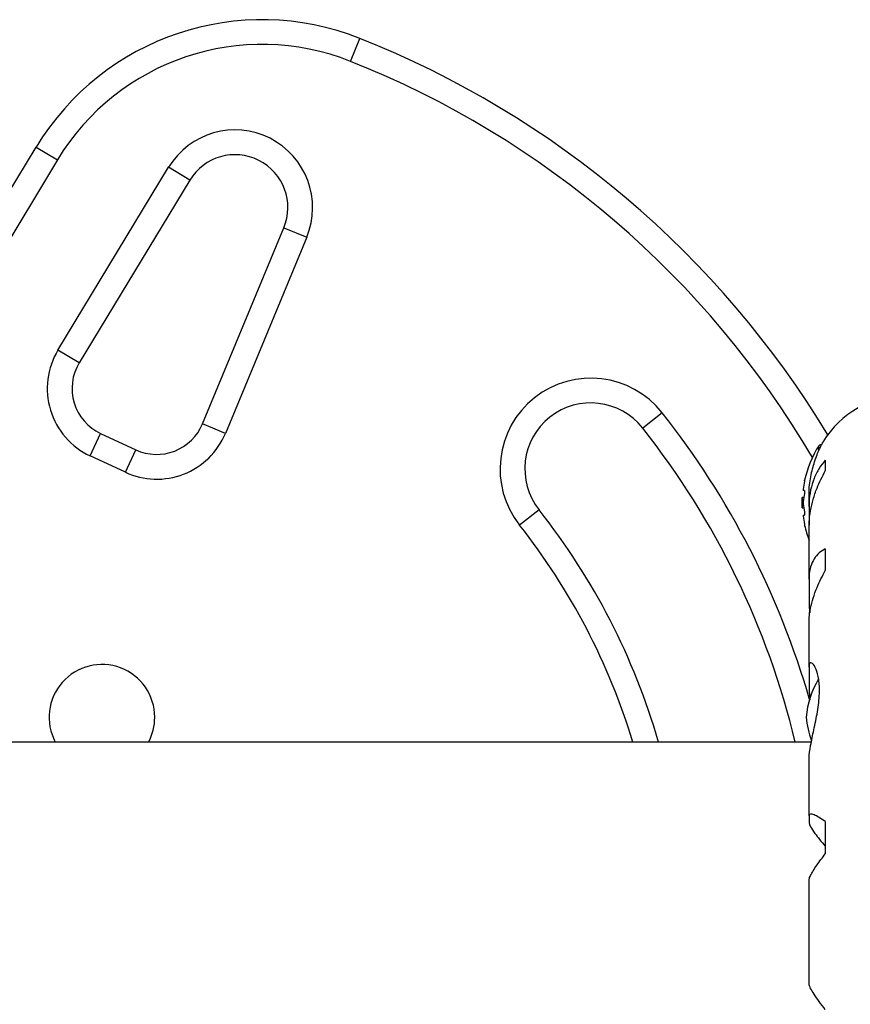
# Model space of a CAD drawing. Extents: x -48 to 290, y -9 to 245.
# Drawn here: x 86 to 92, y 97 to 104 of the extents above; entities that cross this region are included whole.
import ezdxf

# ---------------------------------------------------------------- set-up
doc = ezdxf.new("R2010")
doc.units = 0
doc.header["$LTSCALE"] = 0.125
doc.header["$MEASUREMENT"] = 0
doc.layers.add('CONTOUR', color=7, linetype='CONTINUOUS')

msp = doc.modelspace()

# ---------------------------------------------------------------- linework, layer by layer
at = {"layer": 'CONTOUR'}
for p, q in [((88.1489, 103.9964), (88.2181, 104.1706)), ((84.1901, 100.7398), (85.7683, 103.3476)), ((85.7683, 103.3476), (85.9287, 103.2505)), ((85.9287, 103.2505), (84.3505, 100.6427)), ((85.9334, 101.8097), (86.7711, 103.1938)), ((86.9315, 103.0967), (86.7711, 103.1938)), ((86.9315, 103.0967), (86.0938, 101.7126)), ((87.0274, 101.2507), (87.6432, 102.7365)), ((87.6432, 102.7365), (87.8164, 102.6647)), ((87.8164, 102.6647), (87.2007, 101.1789)), ((86.0938, 101.7126), (85.9334, 101.8097)), ((90.5076, 101.3355), (90.3604, 101.2193)), ((87.2007, 101.1789), (87.0274, 101.2507)), ((86.1769, 101.0087), (86.2562, 101.1786)), ((86.2562, 101.1786), (86.5225, 101.0544)), ((86.4433, 100.8845), (86.5225, 101.0544)), ((91.693, 101.0507), (91.693, 101.0838)), ((91.7135, 101.091), (91.7062, 101.091)), ((86.4433, 100.8845), (86.1769, 101.0087)), ((91.743, 100.9767), (91.743, 100.8953)), ((91.5797, 100.6926), (91.5689, 100.6926)), ((91.5689, 100.6144), (91.5689, 100.6926)), ((91.585, 100.7473), (91.576, 100.7473)), ((91.6194, 100.7035), (91.6194, 100.6254)), ((91.5689, 100.6144), (91.5797, 100.6144)), ((89.5756, 100.5995), (89.4284, 100.4833)), ((91.576, 100.5598), (91.585, 100.5598)), ((91.6205, 100.5885), (91.6205, 100.4844)), ((91.6194, 100.4641), (91.6194, 100.0734)), ((91.743, 100.3051), (91.743, 100.1411)), ((91.6205, 100.0438), (91.6205, 99.8635)), ((91.6205, 99.8635), (91.6261, 99.8194)), ((91.6194, 99.7483), (91.6194, 99.408)), ((91.6205, 99.3938), (91.6205, 99.225)), ((91.6205, 99.225), (91.6268, 99.1602)), ((91.6376, 98.841), (84.7843, 98.841)), ((91.6194, 98.7035), (91.6194, 98.2808)), ((91.6205, 98.2729), (91.6205, 98.2274)), ((91.743, 98.2391), (91.743, 97.9937)), ((91.6194, 97.7941), (91.6194, 97.0129))]:
    msp.add_line(p, q, dxfattribs=at)
for centre, radius, start, end in [((87.4794, 102.312), 2, 68.32235, 148.81744), ((87.4794, 102.312), 1.8125, 68.32235, 148.81744), ((85.5282, 97.4035), 7.2821, 31.13047, 68.32235), ((85.5282, 97.4035), 7.0946, 30.43423, 68.32235), ((87.2737, 102.8896), 0.5875, 337.48877, 148.81744), ((87.2737, 102.8896), 0.4, 337.48877, 148.81744), ((86.4146, 101.5185), 0.5625, 148.81744, 245), ((86.4146, 101.5185), 0.375, 148.81744, 245), ((89.968, 100.9094), 0.6875, 38.29652, 218.29652), ((92.3507, 100.7349), 0.7313, 90, 148.86038), ((89.968, 100.9094), 0.5, 38.29652, 218.29652), ((85.5282, 97.4035), 6.3446, 16.10305, 38.29652), ((86.681, 101.3943), 0.375, 245, 337.48877), ((85.5282, 97.4035), 6.1571, 13.50148, 38.29652), ((86.681, 101.3943), 0.5625, 245, 337.48877), ((92.3709, 100.6535), 0.803, 147.59961, 167.63768), ((91.7062, 101.0754), 0.0156, 90, 147.59961), ((92.1763, 100.7), 0.6029, 168.74919, 174.75405), ((92.3709, 100.6535), 0.803, 177.21154, 182.78846), ((92.1763, 100.6062), 0.6029, 168.74919, 174.75405), ((92.1763, 100.7008), 0.6029, 185.24595, 191.25081), ((85.5282, 97.4035), 5.1571, 16.18515, 38.29652), ((92.1763, 100.6071), 0.6029, 185.24595, 191.25081), ((85.5282, 97.4035), 4.9696, 16.81359, 38.29652), ((92.3709, 100.6535), 0.803, 192.3627, 200.68423), ((86.266, 99.0285), 0.4, 0, 207.95319), ((92.295, 98.9643), 0.7, 149.54291, 174.73567), ((86.266, 99.0285), 0.4, 332.04681, 0), ((92.295, 99.0927), 0.7, 185.26433, 200.18173)]:
    msp.add_arc(centre, radius, start, end, dxfattribs=at)
for points, knots in [([(91.62, 100.7017), (91.6199, 100.7095), (91.6189, 100.7611), (91.6316, 100.8562), (91.6622, 100.9734), (91.6938, 101.05), (91.7137, 101.0917), (91.7235, 101.1106), (91.7244, 101.1123), (91.7248, 101.1131)], [0, 0, 0, 0, 0.034116, 0.227648, 0.433499, 0.662709, 0.780361, 0.902099, 1, 1, 1, 1]), ([(91.743, 100.9767), (91.7267, 100.9565), (91.6938, 100.9157), (91.6561, 100.8394), (91.6296, 100.7515), (91.6184, 100.6662), (91.6199, 100.6098), (91.6205, 100.5885)], [0, 0, 0, 0, 0.213046, 0.431081, 0.644438, 0.865584, 1, 1, 1, 1]), ([(91.6206, 100.4608), (91.6204, 100.4764), (91.6198, 100.5195), (91.63, 100.5932), (91.65, 100.6793), (91.6848, 100.7828), (91.7207, 100.8523), (91.743, 100.8953)], [0, 0, 0, 0, 0.107535, 0.296321, 0.487069, 0.682088, 1, 1, 1, 1]), ([(91.576, 100.7551), (91.5758, 100.7536), (91.5756, 100.7508), (91.5756, 100.7481), (91.5758, 100.7473), (91.5759, 100.7473), (91.576, 100.7473)], [0, 0, 0, 0, 0.318807, 0.637669, 0.955528, 1, 1, 1, 1]), ([(91.5856, 100.8204), (91.5857, 100.8208), (91.586, 100.8226), (91.5864, 100.8245), (91.5866, 100.8257), (91.5865, 100.825), (91.586, 100.8226), (91.5855, 100.8198), (91.5851, 100.818), (91.585, 100.8176)], [0, 0, 0, 0, 0.052937, 0.235824, 0.416192, 0.594162, 0.77182, 0.951321, 1, 1, 1, 1]), ([(91.585, 100.7473), (91.5853, 100.7471), (91.5859, 100.7467), (91.5864, 100.7441), (91.5866, 100.7401), (91.5865, 100.7352), (91.586, 100.73), (91.5855, 100.7261), (91.5851, 100.7242), (91.585, 100.7238)], [0, 0, 0, 0, 0.161777, 0.323646, 0.483285, 0.640802, 0.798043, 0.956916, 1, 1, 1, 1]), ([(91.576, 100.6613), (91.5758, 100.6597), (91.5756, 100.6566), (91.5756, 100.6512), (91.5758, 100.6476), (91.5759, 100.6459), (91.576, 100.6457)], [0, 0, 0, 0, 0.318807, 0.637669, 0.955528, 1, 1, 1, 1]), ([(91.576, 100.5598), (91.5758, 100.5596), (91.5756, 100.5593), (91.5756, 100.5566), (91.5758, 100.5538), (91.5759, 100.5522), (91.576, 100.5519)], [0, 0, 0, 0, 0.318807, 0.637669, 0.955528, 1, 1, 1, 1]), ([(91.585, 100.5832), (91.5853, 100.5816), (91.5859, 100.5784), (91.5864, 100.573), (91.5866, 100.5679), (91.5865, 100.5637), (91.586, 100.5609), (91.5855, 100.5598), (91.5851, 100.5598), (91.585, 100.5598)], [0, 0, 0, 0, 0.161777, 0.323646, 0.483285, 0.640802, 0.798043, 0.956916, 1, 1, 1, 1]), ([(91.585, 100.4894), (91.5853, 100.488), (91.5859, 100.4851), (91.5864, 100.4826), (91.5866, 100.4814), (91.5866, 100.4817), (91.5866, 100.4817)], [0, 0, 0, 0, 0.3242, 0.648585, 0.968501, 1, 1, 1, 1]), ([(91.743, 100.3051), (91.7267, 100.2955), (91.6938, 100.2759), (91.6561, 100.2299), (91.6296, 100.1703), (91.6184, 100.1066), (91.6199, 100.0611), (91.6205, 100.0438)], [0, 0, 0, 0, 0.213046, 0.431081, 0.644438, 0.865584, 1, 1, 1, 1]), ([(91.6206, 99.7461), (91.6204, 99.7584), (91.6198, 99.7925), (91.63, 99.8553), (91.65, 99.9319), (91.6848, 100.0283), (91.7207, 100.098), (91.743, 100.1411)], [0, 0, 0, 0, 0.106957, 0.295865, 0.486737, 0.681882, 1, 1, 1, 1]), ([(91.6202, 98.7026), (91.62, 98.7087), (91.6191, 98.7387), (91.6312, 98.8146), (91.6567, 98.9341), (91.6806, 99.0477), (91.6938, 99.1404), (91.7006, 99.2264), (91.6961, 99.319), (91.6744, 99.3985), (91.6502, 99.4351), (91.6332, 99.4429), (91.6201, 99.4363), (91.6203, 99.4103), (91.6205, 99.3938)], [0, 0, 0, 0, 0.025203, 0.12397, 0.22898, 0.343486, 0.400603, 0.459661, 0.566234, 0.669423, 0.779794, 0.83752, 0.897077, 1, 1, 1, 1]), ([(91.743, 98.2391), (91.7267, 98.2499), (91.6938, 98.2718), (91.6561, 98.2909), (91.6296, 98.2974), (91.6184, 98.2905), (91.6199, 98.2778), (91.6205, 98.2729)], [0, 0, 0, 0, 0.213046, 0.431081, 0.644438, 0.865584, 1, 1, 1, 1]), ([(91.6205, 98.2274), (91.6227, 98.219), (91.6272, 98.2018), (91.6595, 98.1543), (91.6992, 98.103), (91.7282, 98.0686), (91.743, 98.0512)], [0, 0, 0, 0, 0.276517, 0.565818, 0.779537, 1, 1, 1, 1]), ([(91.6206, 97.7935), (91.6204, 97.7966), (91.6198, 97.8049), (91.63, 97.8293), (91.65, 97.8649), (91.6848, 97.9177), (91.7207, 97.9646), (91.743, 97.9937)], [0, 0, 0, 0, 0.111612, 0.299536, 0.489413, 0.683541, 1, 1, 1, 1]), ([(91.743, 96.8133), (91.7267, 96.8345), (91.6938, 96.8772), (91.656, 96.9321), (91.6299, 96.9772), (91.6192, 97.0035), (91.62, 97.0116), (91.6202, 97.0134)], [0, 0, 0, 0, 0.229606, 0.464588, 0.694529, 0.932865, 1, 1, 1, 1])]:
    msp.add_open_spline(points, degree=3, knots=knots, dxfattribs=at)

doc.saveas('drawing.dxf')
